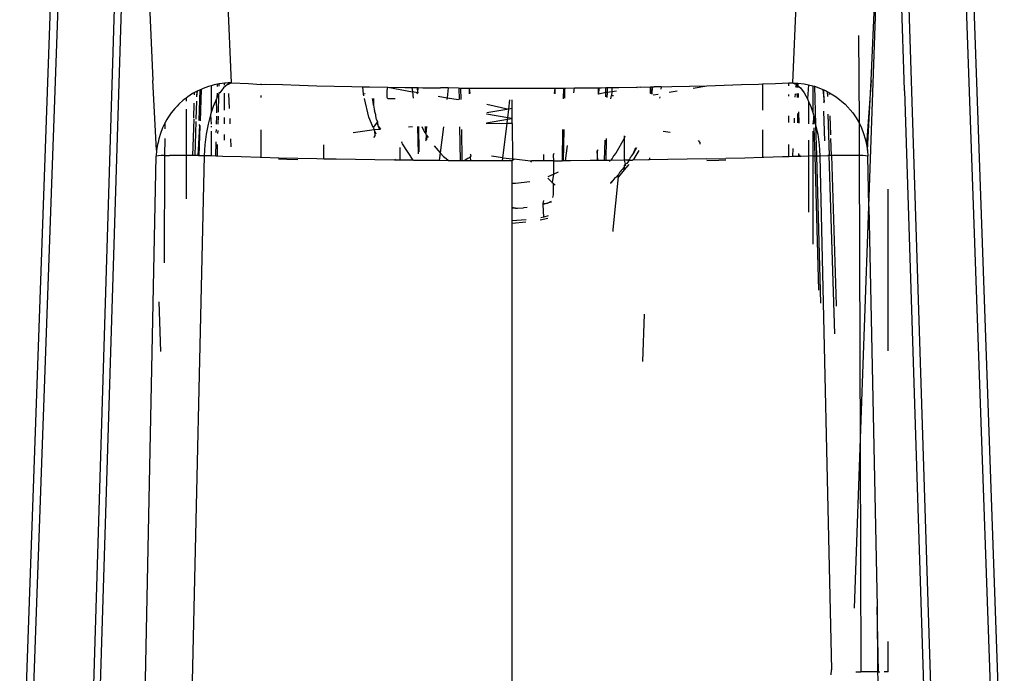
# Model space of a CAD drawing. Units: millimetres. Extents: x -5011 to 3411, y -4577 to 4122.
# Drawn here: x -4375 to -4336, y -2785 to -2759 of the extents above; entities that cross this region are included whole.
import ezdxf

# ---------------------------------------------------------------- set-up
doc = ezdxf.new("R2010")
doc.units = ezdxf.units.MM

msp = doc.modelspace()

# ---------------------------------------------------------------- linework, layer by layer
for p, q in [((-4373.513, -2738.704), (-4375.442, -2793.115)), ((-4338.093, -2738.704), (-4336.164, -2793.104)), ((-4366.993, -2761.905), (-4367.912, -2741.195)), ((-4343.709, -2741.544), (-4344.613, -2761.905)), ((-4372.569, -2788.881), (-4371.208, -2744.147)), ((-4338.887, -2792.422), (-4340.423, -2744.15)), ((-4373.453, -2745.465), (-4375.142, -2793.202)), ((-4336.461, -2793.202), (-4338.153, -2745.23)), ((-4370.727, -2748.284), (-4370.128, -2761.805)), ((-4372.42, -2792.461), (-4371.093, -2749.593)), ((-4340.146, -2762.191), (-4340.509, -2750.766)), ((-4341.572, -2766.838), (-4341.06, -2752.572)), ((-4341.478, -2761.805), (-4341.27, -2757.119)), ((-4341.976, -2760.008), (-4341.96, -2763.496)), ((-4369.979, -2764.596), (-4370.128, -2761.805)), ((-4367.803, -2762.018), (-4367.908, -2762.047)), ((-4367.684, -2761.985), (-4367.803, -2762.018)), ((-4367.803, -2762.018), (-4367.803, -2763.091)), ((-4367.548, -2761.959), (-4367.684, -2761.985)), ((-4367.55, -2762.044), (-4367.548, -2761.959)), ((-4367.494, -2761.948), (-4367.548, -2761.959)), ((-4367.494, -2761.948), (-4367.497, -2762.035)), ((-4367.456, -2761.941), (-4367.494, -2761.948)), ((-4367.278, -2761.92), (-4367.456, -2761.941)), ((-4367.152, -2761.977), (-4367.307, -2762.11)), ((-4367.226, -2761.914), (-4367.278, -2761.92)), ((-4367.278, -2761.998), (-4367.278, -2761.92)), ((-4367.127, -2761.91), (-4367.226, -2761.914)), ((-4367.124, -2761.977), (-4367.152, -2761.977)), ((-4366.993, -2761.905), (-4367.127, -2761.91)), ((-4367.127, -2761.91), (-4367.124, -2761.977)), ((-4366.993, -2761.905), (-4367.124, -2761.977)), ((-4366.993, -2761.905), (-4366.321, -2761.931)), ((-4366.321, -2761.931), (-4365.805, -2761.977)), ((-4365.805, -2761.977), (-4365.805, -2761.949)), ((-4365.805, -2761.977), (-4365.643, -2761.955)), ((-4365.643, -2761.955), (-4364.962, -2761.977)), ((-4364.962, -2761.977), (-4364.277, -2761.998)), ((-4364.277, -2761.998), (-4363.587, -2762.017)), ((-4363.587, -2762.017), (-4362.894, -2762.034)), ((-4362.894, -2762.034), (-4362.196, -2762.05)), ((-4349.428, -2762.051), (-4348.725, -2762.035)), ((-4348.725, -2762.035), (-4348.025, -2762.026)), ((-4348.573, -2762.117), (-4348.025, -2762.026)), ((-4348.025, -2762.026), (-4347.335, -2761.998)), ((-4347.335, -2761.998), (-4346.647, -2761.977)), ((-4346.647, -2761.977), (-4345.964, -2761.955)), ((-4345.964, -2761.955), (-4345.805, -2761.949)), ((-4345.805, -2761.949), (-4345.286, -2761.931)), ((-4345.805, -2761.949), (-4345.805, -2762.998)), ((-4345.286, -2761.931), (-4344.759, -2761.91)), ((-4344.759, -2761.91), (-4344.613, -2761.905)), ((-4344.759, -2762.027), (-4344.759, -2761.91)), ((-4344.613, -2761.905), (-4344.479, -2761.915)), ((-4344.613, -2761.905), (-4344.454, -2761.977)), ((-4344.486, -2762.076), (-4344.454, -2761.977)), ((-4344.454, -2761.977), (-4344.479, -2761.915)), ((-4344.479, -2761.915), (-4344.446, -2761.918)), ((-4344.446, -2761.918), (-4344.454, -2761.977)), ((-4344.454, -2761.977), (-4344.442, -2762.084)), ((-4344.454, -2761.977), (-4344.394, -2762.028)), ((-4344.446, -2761.918), (-4344.397, -2761.922)), ((-4344.397, -2761.922), (-4344.394, -2762.028)), ((-4344.397, -2761.922), (-4344.15, -2761.941)), ((-4344.394, -2762.028), (-4344.393, -2762.093)), ((-4344.394, -2762.028), (-4344.298, -2762.11)), ((-4344.15, -2761.941), (-4343.97, -2761.983)), ((-4343.97, -2761.983), (-4344.011, -2762.548)), ((-4343.97, -2761.983), (-4343.803, -2762.023)), ((-4343.803, -2762.023), (-4343.803, -2763.091)), ((-4343.803, -2762.023), (-4343.738, -2762.038)), ((-4343.738, -2762.038), (-4343.695, -2763.556)), ((-4343.738, -2762.038), (-4343.698, -2762.047)), ((-4341.478, -2761.805), (-4341.659, -2764.367)), ((-4341.627, -2764.596), (-4341.478, -2761.805)), ((-4368.542, -2762.334), (-4368.736, -2762.461)), ((-4368.463, -2762.291), (-4368.542, -2762.334)), ((-4368.466, -2762.386), (-4368.463, -2762.291)), ((-4368.362, -2762.236), (-4368.463, -2762.291)), ((-4368.362, -2762.236), (-4368.384, -2762.443)), ((-4368.37, -2762.467), (-4368.362, -2762.236)), ((-4368.338, -2762.222), (-4368.362, -2762.236)), ((-4368.272, -2762.195), (-4368.338, -2762.222)), ((-4368.283, -2763.404), (-4368.244, -2762.18)), ((-4368.244, -2762.18), (-4368.272, -2762.195)), ((-4368.209, -2762.164), (-4368.248, -2763.419)), ((-4368.209, -2762.164), (-4368.244, -2762.18)), ((-4368.127, -2762.127), (-4368.209, -2762.164)), ((-4367.908, -2762.047), (-4368.127, -2762.127)), ((-4367.562, -2762.489), (-4367.557, -2762.311)), ((-4367.506, -2762.39), (-4367.562, -2762.489)), ((-4367.506, -2762.39), (-4367.524, -2763.077)), ((-4367.504, -2762.306), (-4367.506, -2762.39)), ((-4367.456, -2762.302), (-4367.504, -2762.306)), ((-4367.307, -2762.11), (-4367.456, -2762.302)), ((-4367.278, -2762.993), (-4367.278, -2762.314)), ((-4367.108, -2762.326), (-4367.081, -2762.926)), ((-4365.805, -2762.491), (-4365.805, -2762.416)), ((-4362.196, -2762.05), (-4361.752, -2762.059)), ((-4361.729, -2762.353), (-4361.752, -2762.059)), ((-4361.752, -2762.059), (-4361.494, -2762.064)), ((-4361.662, -2762.347), (-4361.729, -2762.353)), ((-4361.711, -2762.429), (-4361.729, -2762.353)), ((-4361.494, -2762.064), (-4360.788, -2762.077)), ((-4360.788, -2762.077), (-4360.759, -2762.077)), ((-4360.787, -2762.205), (-4360.759, -2762.077)), ((-4360.783, -2762.494), (-4360.787, -2762.205)), ((-4360.759, -2762.077), (-4360.078, -2762.088)), ((-4360.759, -2762.077), (-4359.777, -2762.261)), ((-4360.078, -2762.088), (-4359.796, -2762.092)), ((-4359.796, -2762.092), (-4359.777, -2762.261)), ((-4359.796, -2762.092), (-4359.6, -2762.094)), ((-4359.777, -2762.261), (-4359.748, -2762.513)), ((-4359.553, -2762.302), (-4359.777, -2762.261)), ((-4359.6, -2762.094), (-4359.553, -2762.302)), ((-4359.6, -2762.094), (-4359.552, -2762.095)), ((-4359.553, -2762.302), (-4359.595, -2762.347)), ((-4359.553, -2762.302), (-4359.552, -2762.095)), ((-4359.552, -2762.095), (-4359.364, -2762.097)), ((-4359.364, -2762.097), (-4358.649, -2762.105)), ((-4358.346, -2762.107), (-4358.649, -2762.105)), ((-4358.346, -2762.107), (-4358.394, -2762.496)), ((-4357.937, -2762.111), (-4358.346, -2762.107)), ((-4357.937, -2762.111), (-4357.912, -2762.111)), ((-4357.903, -2762.573), (-4357.912, -2762.111)), ((-4357.912, -2762.111), (-4357.853, -2762.111)), ((-4357.853, -2762.111), (-4357.844, -2762.574)), ((-4357.853, -2762.111), (-4357.511, -2762.113)), ((-4357.511, -2762.113), (-4357.508, -2762.345)), ((-4357.511, -2762.113), (-4357.487, -2762.328)), ((-4357.511, -2762.113), (-4357.222, -2762.115)), ((-4357.222, -2762.115), (-4356.51, -2762.117)), ((-4356.51, -2762.117), (-4355.799, -2762.118)), ((-4355.799, -2762.118), (-4355.088, -2762.117)), ((-4355.088, -2762.117), (-4354.378, -2762.115)), ((-4354.378, -2762.115), (-4354.094, -2762.113)), ((-4354.094, -2762.113), (-4354.119, -2762.327)), ((-4354.094, -2762.113), (-4354.098, -2762.344)), ((-4354.094, -2762.113), (-4353.753, -2762.111)), ((-4353.753, -2762.111), (-4353.761, -2762.544)), ((-4353.753, -2762.111), (-4353.694, -2762.111)), ((-4353.702, -2762.511), (-4353.694, -2762.111)), ((-4353.694, -2762.111), (-4353.668, -2762.111)), ((-4353.668, -2762.111), (-4353.308, -2762.108)), ((-4353.333, -2762.309), (-4353.308, -2762.108)), ((-4353.308, -2762.108), (-4352.96, -2762.105)), ((-4352.96, -2762.105), (-4352.362, -2762.098)), ((-4352.362, -2762.098), (-4352.366, -2762.344)), ((-4352.334, -2762.356), (-4352.366, -2762.344)), ((-4352.362, -2762.098), (-4352.33, -2762.098)), ((-4352.334, -2762.356), (-4352.33, -2762.098)), ((-4352.057, -2762.296), (-4352.334, -2762.356)), ((-4352.33, -2762.098), (-4352.252, -2762.097)), ((-4352.252, -2762.097), (-4352.054, -2762.095)), ((-4352.061, -2762.466), (-4352.057, -2762.296)), ((-4352.057, -2762.296), (-4352.054, -2762.095)), ((-4352.01, -2762.289), (-4352.057, -2762.296)), ((-4352.054, -2762.095), (-4352.006, -2762.094)), ((-4352.01, -2762.289), (-4352.014, -2762.485)), ((-4352.006, -2762.094), (-4352.01, -2762.289)), ((-4351.827, -2762.261), (-4352.01, -2762.289)), ((-4352.006, -2762.094), (-4351.819, -2762.092)), ((-4351.862, -2762.546), (-4351.833, -2762.404)), ((-4351.827, -2762.261), (-4351.833, -2762.404)), ((-4351.833, -2762.404), (-4351.749, -2762.415)), ((-4351.819, -2762.092), (-4351.827, -2762.261)), ((-4351.635, -2762.232), (-4351.827, -2762.261)), ((-4351.819, -2762.092), (-4351.545, -2762.088)), ((-4351.545, -2762.088), (-4350.838, -2762.077)), ((-4350.838, -2762.077), (-4350.805, -2762.093)), ((-4350.696, -2762.075), (-4350.805, -2762.093)), ((-4350.696, -2762.075), (-4350.274, -2762.067)), ((-4350.283, -2762.333), (-4350.274, -2762.067)), ((-4350.274, -2762.067), (-4350.214, -2762.066)), ((-4350.214, -2762.066), (-4350.259, -2762.344)), ((-4350.214, -2762.066), (-4350.224, -2762.36)), ((-4350.214, -2762.066), (-4350.133, -2762.065)), ((-4350.17, -2762.385), (-4349.966, -2762.35)), ((-4349.854, -2762.059), (-4350.133, -2762.065)), ((-4349.854, -2762.059), (-4349.862, -2762.16)), ((-4349.854, -2762.059), (-4349.428, -2762.051)), ((-4349.528, -2762.277), (-4349.217, -2762.225)), ((-4344.759, -2762.438), (-4344.759, -2762.367)), ((-4344.504, -2762.476), (-4344.498, -2762.339)), ((-4344.436, -2762.332), (-4344.432, -2762.486)), ((-4344.387, -2762.327), (-4344.384, -2762.493)), ((-4344.298, -2762.11), (-4344.15, -2762.302)), ((-4344.15, -2762.302), (-4344.011, -2762.548)), ((-4343.698, -2762.047), (-4343.397, -2762.17)), ((-4343.397, -2762.17), (-4343.346, -2762.661)), ((-4343.397, -2762.17), (-4343.361, -2762.184)), ((-4343.346, -2762.661), (-4343.361, -2762.184)), ((-4343.361, -2762.184), (-4343.268, -2762.222)), ((-4343.268, -2762.222), (-4343.229, -2762.246)), ((-4343.229, -2762.246), (-4343.222, -2762.443)), ((-4343.229, -2762.246), (-4343.144, -2762.297)), ((-4343.141, -2762.37), (-4343.144, -2762.297)), ((-4343.144, -2762.297), (-4342.87, -2762.461)), ((-4340.147, -2762.224), (-4340.146, -2762.191)), ((-4340.147, -2762.224), (-4339.297, -2788.874)), ((-4369.092, -2762.758), (-4369.165, -2762.841)), ((-4368.92, -2762.602), (-4369.092, -2762.758)), ((-4368.803, -2762.513), (-4368.92, -2762.602)), ((-4368.736, -2762.461), (-4368.803, -2762.513)), ((-4368.803, -2762.513), (-4368.803, -2762.639)), ((-4368.496, -2763.312), (-4368.477, -2762.709)), ((-4368.398, -2763.354), (-4368.375, -2762.632)), ((-4367.595, -2762.548), (-4367.722, -2762.844)), ((-4367.562, -2762.489), (-4367.595, -2762.548)), ((-4367.578, -2763.095), (-4367.595, -2762.548)), ((-4361.509, -2763.269), (-4361.688, -2762.526)), ((-4361.381, -2762.532), (-4361.334, -2762.791)), ((-4361.334, -2762.791), (-4361.354, -2762.532)), ((-4361.322, -2762.533), (-4361.334, -2762.791)), ((-4361.334, -2762.791), (-4361.296, -2762.949)), ((-4360.755, -2762.542), (-4360.783, -2762.494)), ((-4360.47, -2762.546), (-4360.755, -2762.542)), ((-4358.75, -2762.436), (-4358.394, -2762.496)), ((-4358.394, -2762.496), (-4358.403, -2762.57)), ((-4358.394, -2762.496), (-4357.931, -2762.573)), ((-4356.802, -2762.762), (-4355.931, -2762.951)), ((-4355.931, -2762.951), (-4355.885, -2762.58)), ((-4355.802, -2762.929), (-4355.803, -2762.58)), ((-4349.902, -2762.459), (-4349.915, -2762.512)), ((-4344.011, -2762.548), (-4343.97, -2762.643)), ((-4343.97, -2762.643), (-4343.884, -2762.844)), ((-4343.97, -2762.643), (-4343.97, -2763.537)), ((-4343.346, -2762.661), (-4343.38, -2762.72)), ((-4342.87, -2762.461), (-4342.514, -2762.758)), ((-4342.514, -2762.758), (-4342.208, -2763.106)), ((-4369.398, -2763.106), (-4369.529, -2763.296)), ((-4369.251, -2762.926), (-4369.398, -2763.106)), ((-4369.165, -2762.841), (-4369.251, -2762.926)), ((-4368.803, -2762.955), (-4368.803, -2764.807)), ((-4367.833, -2763.182), (-4367.926, -2763.557)), ((-4367.803, -2763.091), (-4367.833, -2763.182)), ((-4367.833, -2763.182), (-4367.803, -2763.554)), ((-4367.722, -2762.844), (-4367.803, -2763.091)), ((-4361.296, -2762.949), (-4361.291, -2763.028)), ((-4361.24, -2763.183), (-4361.291, -2763.028)), ((-4361.231, -2763.219), (-4361.24, -2763.183)), ((-4361.212, -2763.364), (-4361.231, -2763.219)), ((-4355.974, -2763.299), (-4356.815, -2763.158)), ((-4355.931, -2762.951), (-4356.813, -2763.098)), ((-4355.974, -2763.299), (-4355.931, -2762.951)), ((-4355.802, -2762.929), (-4355.931, -2762.951)), ((-4355.802, -2763.327), (-4355.802, -2762.929)), ((-4344.417, -2763.131), (-4344.408, -2763.506)), ((-4344.37, -2763.064), (-4344.36, -2763.509)), ((-4343.884, -2762.844), (-4343.803, -2763.091)), ((-4343.803, -2763.091), (-4343.773, -2763.182)), ((-4343.773, -2763.182), (-4343.762, -2763.234)), ((-4343.371, -2763.029), (-4343.334, -2764.216)), ((-4343.2, -2763.158), (-4343.148, -2764.81)), ((-4342.208, -2763.106), (-4342.077, -2763.296)), ((-4369.643, -2763.491), (-4369.746, -2763.705)), ((-4369.566, -2763.371), (-4369.643, -2763.491)), ((-4369.643, -2763.746), (-4369.643, -2763.491)), ((-4369.529, -2763.296), (-4369.566, -2763.371)), ((-4368.497, -2763.354), (-4368.545, -2764.809)), ((-4368.445, -2764.81), (-4368.401, -2763.452)), ((-4368.327, -2764.811), (-4368.253, -2763.603)), ((-4368.253, -2763.603), (-4368.291, -2764.812)), ((-4368.253, -2763.603), (-4368.288, -2763.568)), ((-4367.926, -2763.557), (-4368, -2763.959)), ((-4367.59, -2763.55), (-4367.581, -2763.228)), ((-4367.529, -2763.237), (-4367.537, -2763.549)), ((-4367.278, -2763.544), (-4367.278, -2763.282)), ((-4367.064, -2763.321), (-4367.054, -2763.54)), ((-4361.335, -2763.689), (-4361.509, -2763.269)), ((-4361.175, -2763.455), (-4361.335, -2763.689)), ((-4361.212, -2763.364), (-4361.175, -2763.455)), ((-4361.175, -2763.455), (-4361.165, -2763.525)), ((-4361.165, -2763.525), (-4361.154, -2763.564)), ((-4361.137, -2763.61), (-4361.154, -2763.564)), ((-4361.129, -2763.645), (-4361.137, -2763.61)), ((-4356.002, -2763.531), (-4356.827, -2763.538)), ((-4356.826, -2763.499), (-4355.981, -2763.357)), ((-4356.17, -2764.892), (-4356.002, -2763.531)), ((-4356.002, -2763.531), (-4355.981, -2763.357)), ((-4355.803, -2763.529), (-4356.002, -2763.531)), ((-4355.981, -2763.357), (-4355.974, -2763.299)), ((-4355.981, -2763.357), (-4355.802, -2763.327)), ((-4355.802, -2763.327), (-4355.974, -2763.299)), ((-4355.803, -2763.529), (-4355.802, -2763.327)), ((-4355.803, -2763.529), (-4355.789, -2764.939)), ((-4344.759, -2763.491), (-4344.759, -2763.219)), ((-4344.542, -2763.31), (-4344.55, -2763.496)), ((-4343.762, -2763.234), (-4343.803, -2763.548)), ((-4343.762, -2763.234), (-4343.695, -2763.556)), ((-4343.752, -2763.552), (-4343.762, -2763.234)), ((-4343.695, -2763.556), (-4343.694, -2763.588)), ((-4343.694, -2763.588), (-4343.659, -2764.819)), ((-4343.694, -2763.588), (-4343.606, -2763.959)), ((-4343.09, -2763.982), (-4343.114, -2763.222)), ((-4342.077, -2763.296), (-4341.96, -2763.496)), ((-4341.96, -2763.496), (-4341.86, -2763.705)), ((-4341.96, -2763.496), (-4341.958, -2764.808)), ((-4369.83, -2763.92), (-4369.897, -2764.142)), ((-4369.746, -2763.705), (-4369.83, -2763.92)), ((-4368, -2763.959), (-4368.029, -2764.168)), ((-4367.803, -2763.636), (-4367.803, -2763.678)), ((-4367.803, -2763.828), (-4367.803, -2764.824)), ((-4367.598, -2763.88), (-4367.595, -2763.769)), ((-4367.544, -2763.802), (-4367.547, -2763.931)), ((-4367.278, -2764.196), (-4367.278, -2763.972)), ((-4365.805, -2764.886), (-4365.805, -2763.776)), ((-4362.145, -2763.883), (-4361.3, -2763.771)), ((-4361.335, -2763.689), (-4361.3, -2763.771)), ((-4361.3, -2763.771), (-4361.085, -2763.752)), ((-4361.273, -2763.838), (-4361.3, -2763.771)), ((-4361.224, -2763.958), (-4361.273, -2763.838)), ((-4361.267, -2764.011), (-4361.273, -2763.838)), ((-4361.129, -2763.645), (-4361.053, -2763.749)), ((-4361.085, -2763.752), (-4361.129, -2763.645)), ((-4361.085, -2763.752), (-4361.053, -2763.749)), ((-4361.075, -2763.776), (-4361.085, -2763.752)), ((-4359.933, -2763.658), (-4359.77, -2763.646)), ((-4359.57, -2763.648), (-4359.55, -2764.733)), ((-4359.504, -2764.657), (-4359.523, -2763.649)), ((-4359.394, -2763.65), (-4359.302, -2763.852)), ((-4359.302, -2763.852), (-4359.246, -2763.938)), ((-4359.246, -2763.938), (-4359.25, -2763.652)), ((-4359.218, -2763.652), (-4359.246, -2763.938)), ((-4359.212, -2763.988), (-4359.246, -2763.938)), ((-4359.224, -2764.197), (-4359.212, -2763.988)), ((-4359.212, -2763.988), (-4359.209, -2764.174)), ((-4359.212, -2763.988), (-4359.152, -2764.08)), ((-4358.537, -2763.658), (-4358.665, -2764.694)), ((-4357.857, -2765.016), (-4357.883, -2763.663)), ((-4357.821, -2763.773), (-4357.798, -2765.016)), ((-4353.784, -2763.763), (-4353.808, -2765.016)), ((-4353.749, -2765.016), (-4353.725, -2763.77)), ((-4349.487, -2763.883), (-4349.772, -2763.841)), ((-4345.805, -2763.78), (-4345.805, -2764.886)), ((-4343.803, -2763.828), (-4343.803, -2764.824)), ((-4343.715, -2764.821), (-4343.747, -2763.705)), ((-4343.606, -2763.959), (-4343.577, -2764.168)), ((-4341.86, -2763.705), (-4341.776, -2763.92)), ((-4341.776, -2763.92), (-4341.709, -2764.142)), ((-4369.947, -2764.367), (-4369.979, -2764.596)), ((-4369.924, -2764.281), (-4369.947, -2764.367)), ((-4369.897, -2764.142), (-4369.924, -2764.281)), ((-4369.648, -2764.808), (-4369.645, -2764.13)), ((-4368.053, -2764.381), (-4368.071, -2764.597)), ((-4368.029, -2764.168), (-4368.053, -2764.381)), ((-4367.623, -2764.83), (-4367.608, -2764.258)), ((-4367.559, -2764.367), (-4367.571, -2764.831)), ((-4367.027, -2764.133), (-4367.013, -2764.457)), ((-4363.303, -2764.946), (-4363.303, -2764.384)), ((-4361.267, -2764.011), (-4361.325, -2764.082)), ((-4360.199, -2764.288), (-4360.182, -2764.247)), ((-4360.177, -2764.337), (-4360.199, -2764.288)), ((-4359.745, -2764.991), (-4360.177, -2764.337)), ((-4359.241, -2764.225), (-4359.224, -2764.197)), ((-4352.109, -2765.003), (-4352.093, -2764.189)), ((-4352.045, -2764.122), (-4352.061, -2765.003)), ((-4351.326, -2764.124), (-4351.659, -2764.713)), ((-4351.326, -2764.017), (-4351.326, -2764.069)), ((-4351.307, -2764.036), (-4351.326, -2764.069)), ((-4351.287, -2764.056), (-4351.326, -2764.069)), ((-4351.326, -2764.069), (-4351.326, -2764.124)), ((-4351.326, -2764.124), (-4351.326, -2764.995)), ((-4348.303, -2764.287), (-4348.363, -2764.21)), ((-4348.303, -2764.346), (-4348.303, -2764.287)), ((-4344.759, -2764.855), (-4344.759, -2764.364)), ((-4343.97, -2764.196), (-4343.97, -2764.829)), ((-4343.577, -2764.168), (-4343.553, -2764.381)), ((-4343.553, -2764.381), (-4343.535, -2764.597)), ((-4343.064, -2764.809), (-4343.086, -2764.121)), ((-4341.709, -2764.142), (-4341.659, -2764.367)), ((-4341.659, -2764.367), (-4341.627, -2764.596)), ((-4369.979, -2764.596), (-4369.993, -2764.827)), ((-4368.071, -2764.597), (-4368.083, -2764.814)), ((-4360.28, -2764.48), (-4360.28, -2764.995)), ((-4358.914, -2764.422), (-4358.665, -2764.694)), ((-4358.665, -2764.694), (-4358.704, -2765.01)), ((-4358.665, -2764.694), (-4358.532, -2764.839)), ((-4357.468, -2764.737), (-4357.446, -2764.797)), ((-4354.534, -2765.019), (-4354.534, -2764.767)), ((-4354.138, -2764.73), (-4354.16, -2764.791)), ((-4353.666, -2765.016), (-4353.592, -2764.409)), ((-4352.404, -2764.618), (-4352.41, -2765.006)), ((-4352.404, -2764.618), (-4352.371, -2764.573)), ((-4352.386, -2764.594), (-4352.404, -2764.618)), ((-4352.378, -2765.006), (-4352.404, -2764.618)), ((-4351.659, -2764.713), (-4351.75, -2764.817)), ((-4350.953, -2764.715), (-4351.045, -2764.835)), ((-4350.953, -2764.715), (-4350.858, -2764.484)), ((-4350.838, -2764.503), (-4350.953, -2764.715)), ((-4350.74, -2764.601), (-4350.949, -2764.941)), ((-4344.596, -2764.52), (-4344.611, -2764.85)), ((-4344.38, -2764.727), (-4344.377, -2764.843)), ((-4344.33, -2764.774), (-4344.329, -2764.841)), ((-4343.535, -2764.597), (-4343.523, -2764.814)), ((-4341.627, -2764.596), (-4341.613, -2764.827)), ((-4370.697, -2798.939), (-4369.993, -2764.827)), ((-4369.903, -2764.816), (-4369.993, -2764.827)), ((-4369.796, -2764.811), (-4369.903, -2764.816)), ((-4369.648, -2764.808), (-4369.796, -2764.811)), ((-4369.662, -2769.085), (-4369.648, -2764.808)), ((-4369.648, -2764.808), (-4369.464, -2764.806)), ((-4369.244, -2764.806), (-4369.464, -2764.806)), ((-4368.992, -2764.806), (-4369.244, -2764.806)), ((-4368.803, -2764.807), (-4368.992, -2764.806)), ((-4368.083, -2764.814), (-4368.858, -2799.009)), ((-4368.803, -2764.807), (-4368.803, -2766.534)), ((-4368.712, -2764.808), (-4368.803, -2764.807)), ((-4368.545, -2764.809), (-4368.712, -2764.808)), ((-4368.445, -2764.81), (-4368.545, -2764.809)), ((-4368.407, -2764.81), (-4368.445, -2764.81)), ((-4368.327, -2764.811), (-4368.407, -2764.81)), ((-4368.291, -2764.812), (-4368.327, -2764.811)), ((-4368.083, -2764.814), (-4368.291, -2764.812)), ((-4367.803, -2764.824), (-4368.083, -2764.814)), ((-4367.623, -2764.83), (-4367.803, -2764.824)), ((-4367.571, -2764.831), (-4367.623, -2764.83)), ((-4367.345, -2764.839), (-4367.571, -2764.831)), ((-4366.602, -2764.863), (-4367.345, -2764.839)), ((-4365.855, -2764.884), (-4366.602, -2764.863)), ((-4365.805, -2764.886), (-4365.855, -2764.884)), ((-4365.103, -2764.905), (-4365.805, -2764.886)), ((-4364.791, -2764.967), (-4365.12, -2764.956)), ((-4364.346, -2764.923), (-4365.103, -2764.905)), ((-4364.348, -2764.98), (-4364.791, -2764.967)), ((-4363.586, -2764.94), (-4364.346, -2764.923)), ((-4363.303, -2764.946), (-4363.586, -2764.94)), ((-4362.82, -2764.956), (-4363.303, -2764.946)), ((-4362.05, -2764.969), (-4362.82, -2764.956)), ((-4361.276, -2764.982), (-4362.05, -2764.969)), ((-4360.497, -2764.992), (-4361.276, -2764.982)), ((-4360.451, -2764.993), (-4360.497, -2764.992)), ((-4360.451, -2764.993), (-4360.48, -2764.953)), ((-4360.28, -2764.995), (-4360.451, -2764.993)), ((-4359.745, -2764.991), (-4360.28, -2764.995)), ((-4359.714, -2765.001), (-4359.745, -2764.991)), ((-4358.93, -2765.009), (-4359.714, -2765.001)), ((-4358.704, -2765.01), (-4358.93, -2765.009)), ((-4358.313, -2765.013), (-4358.704, -2765.01)), ((-4358.532, -2764.839), (-4358.313, -2765.013)), ((-4358.147, -2765.014), (-4358.313, -2765.013)), ((-4357.857, -2765.016), (-4358.147, -2765.014)), ((-4357.798, -2765.016), (-4357.857, -2765.016)), ((-4357.716, -2765.017), (-4357.798, -2765.016)), ((-4357.569, -2764.93), (-4357.716, -2765.017)), ((-4357.463, -2765.018), (-4357.716, -2765.017)), ((-4357.466, -2764.869), (-4357.569, -2764.93)), ((-4357.446, -2764.797), (-4357.466, -2764.869)), ((-4357.428, -2764.846), (-4357.466, -2764.869)), ((-4357.466, -2764.869), (-4357.463, -2765.018)), ((-4357.365, -2765.019), (-4357.463, -2765.018)), ((-4356.583, -2765.021), (-4357.365, -2765.019)), ((-4356.17, -2764.892), (-4356.617, -2764.837)), ((-4356.186, -2765.021), (-4356.583, -2765.021)), ((-4356.186, -2765.021), (-4356.17, -2764.892)), ((-4355.803, -2765.022), (-4356.186, -2765.021)), ((-4356.17, -2764.892), (-4355.789, -2764.939)), ((-4355.789, -2764.939), (-4355.803, -2765.022)), ((-4355.714, -2764.948), (-4355.803, -2765.022)), ((-4355.803, -2765.906), (-4355.803, -2765.022)), ((-4355.789, -2764.939), (-4355.714, -2764.948)), ((-4355.065, -2765.028), (-4355.714, -2764.948)), ((-4355.023, -2765.021), (-4355.065, -2765.028)), ((-4355.065, -2765.028), (-4355.027, -2765.066)), ((-4354.534, -2765.019), (-4355.023, -2765.021)), ((-4354.243, -2765.019), (-4354.534, -2765.019)), ((-4354.143, -2765.018), (-4354.243, -2765.019)), ((-4354.16, -2764.791), (-4354.143, -2765.018)), ((-4354.143, -2765.018), (-4354.151, -2765.544)), ((-4354.143, -2765.018), (-4353.808, -2765.016)), ((-4353.749, -2765.016), (-4353.808, -2765.016)), ((-4353.666, -2765.016), (-4353.749, -2765.016)), ((-4353.465, -2765.014), (-4353.666, -2765.016)), ((-4352.687, -2765.009), (-4353.465, -2765.014)), ((-4352.41, -2765.006), (-4352.687, -2765.009)), ((-4352.378, -2765.006), (-4352.41, -2765.006)), ((-4352.109, -2765.003), (-4352.378, -2765.006)), ((-4352.061, -2765.003), (-4352.109, -2765.003)), ((-4351.91, -2765.002), (-4352.061, -2765.003)), ((-4351.875, -2765.001), (-4351.91, -2765.002)), ((-4351.91, -2765.002), (-4351.908, -2765.041)), ((-4351.811, -2764.926), (-4351.875, -2765.001)), ((-4351.326, -2764.995), (-4351.875, -2765.001)), ((-4351.75, -2764.817), (-4351.811, -2764.926)), ((-4351.167, -2764.993), (-4351.326, -2764.995)), ((-4351.326, -2764.995), (-4351.289, -2765.152)), ((-4351.289, -2765.152), (-4351.326, -2765.2)), ((-4351.136, -2765.161), (-4351.326, -2765.383)), ((-4351.223, -2765.119), (-4351.289, -2765.152)), ((-4351.289, -2765.152), (-4351.272, -2765.206)), ((-4351.151, -2765.033), (-4351.223, -2765.119)), ((-4351.112, -2764.959), (-4351.167, -2764.993)), ((-4351.167, -2764.993), (-4351.151, -2765.033)), ((-4351.133, -2764.993), (-4351.167, -2764.993)), ((-4351.133, -2764.993), (-4350.991, -2764.991)), ((-4351.1, -2764.906), (-4351.112, -2764.959)), ((-4351.067, -2764.876), (-4351.1, -2764.906)), ((-4351.045, -2764.835), (-4351.067, -2764.876)), ((-4350.949, -2764.941), (-4350.991, -2764.991)), ((-4350.358, -2764.982), (-4350.991, -2764.991)), ((-4350.315, -2764.981), (-4350.358, -2764.982)), ((-4350.312, -2764.893), (-4350.315, -2764.981)), ((-4349.583, -2764.97), (-4350.315, -2764.981)), ((-4348.809, -2764.956), (-4349.583, -2764.97)), ((-4348.038, -2764.941), (-4348.809, -2764.956)), ((-4348.038, -2764.941), (-4347.272, -2764.923)), ((-4348.032, -2765.002), (-4347.556, -2764.989)), ((-4347.556, -2764.989), (-4347.27, -2764.981)), ((-4346.512, -2764.905), (-4347.272, -2764.923)), ((-4345.805, -2764.886), (-4346.512, -2764.905)), ((-4345.757, -2764.884), (-4345.805, -2764.886)), ((-4345.007, -2764.863), (-4345.757, -2764.884)), ((-4344.759, -2764.855), (-4345.007, -2764.863)), ((-4344.611, -2764.85), (-4344.759, -2764.855)), ((-4344.377, -2764.843), (-4344.611, -2764.85)), ((-4344.329, -2764.841), (-4344.377, -2764.843)), ((-4344.262, -2764.839), (-4344.329, -2764.841)), ((-4343.97, -2764.829), (-4344.262, -2764.839)), ((-4343.803, -2764.824), (-4343.97, -2764.829)), ((-4343.97, -2764.829), (-4343.97, -2767.066)), ((-4343.803, -2764.824), (-4343.715, -2764.821)), ((-4343.803, -2764.824), (-4343.803, -2768.338)), ((-4343.715, -2764.821), (-4343.659, -2764.819)), ((-4343.562, -2770.175), (-4343.715, -2764.821)), ((-4343.659, -2764.819), (-4343.523, -2764.814)), ((-4343.659, -2764.819), (-4343.494, -2770.693)), ((-4343.523, -2764.814), (-4343.199, -2764.81)), ((-4343.523, -2764.814), (-4343.057, -2785.331)), ((-4343.148, -2764.81), (-4343.199, -2764.81)), ((-4343.064, -2764.809), (-4343.148, -2764.81)), ((-4342.925, -2771.917), (-4343.148, -2764.81)), ((-4342.894, -2764.808), (-4343.064, -2764.809)), ((-4343.064, -2764.809), (-4342.875, -2770.766)), ((-4342.614, -2764.806), (-4342.894, -2764.808)), ((-4342.362, -2764.806), (-4342.614, -2764.806)), ((-4342.142, -2764.806), (-4342.362, -2764.806)), ((-4341.958, -2764.808), (-4342.142, -2764.806)), ((-4341.81, -2764.811), (-4341.958, -2764.808)), ((-4341.958, -2764.808), (-4341.917, -2776.473)), ((-4341.703, -2764.816), (-4341.81, -2764.811)), ((-4341.613, -2764.827), (-4341.703, -2764.816)), ((-4341.572, -2766.838), (-4341.613, -2764.827)), ((-4354.357, -2765.638), (-4354.151, -2765.544)), ((-4354.151, -2765.544), (-4354.195, -2765.879)), ((-4354.151, -2765.544), (-4353.954, -2765.454)), ((-4351.553, -2765.561), (-4351.576, -2765.588)), ((-4351.326, -2765.383), (-4351.56, -2765.657)), ((-4351.527, -2765.505), (-4351.553, -2765.561)), ((-4351.509, -2765.48), (-4351.527, -2765.505)), ((-4351.483, -2765.452), (-4351.509, -2765.48)), ((-4351.443, -2765.405), (-4351.483, -2765.452)), ((-4351.413, -2765.369), (-4351.443, -2765.405)), ((-4351.326, -2765.272), (-4351.413, -2765.369)), ((-4351.326, -2765.2), (-4351.326, -2765.227)), ((-4351.272, -2765.206), (-4351.326, -2765.227)), ((-4351.326, -2765.227), (-4351.326, -2765.272)), ((-4351.326, -2765.272), (-4351.326, -2765.383)), ((-4355.803, -2765.906), (-4355.665, -2765.912)), ((-4355.803, -2766.872), (-4355.803, -2765.906)), ((-4355.665, -2765.912), (-4355.098, -2765.848)), ((-4354.37, -2765.71), (-4354.195, -2765.879)), ((-4354.195, -2765.879), (-4354.158, -2765.914)), ((-4354.158, -2765.914), (-4354.165, -2766.378)), ((-4354.158, -2765.914), (-4354.077, -2765.991)), ((-4351.783, -2765.796), (-4351.864, -2765.89)), ((-4351.864, -2765.89), (-4351.843, -2765.875)), ((-4351.863, -2765.916), (-4351.843, -2765.875)), ((-4351.783, -2765.796), (-4351.843, -2765.875)), ((-4351.697, -2765.697), (-4351.783, -2765.796)), ((-4351.768, -2767.757), (-4351.56, -2765.657)), ((-4351.642, -2765.663), (-4351.697, -2765.697)), ((-4351.576, -2765.588), (-4351.642, -2765.663)), ((-4351.56, -2765.657), (-4351.642, -2765.663)), ((-4351.56, -2765.657), (-4351.576, -2765.588)), ((-4340.803, -2772.607), (-4340.803, -2766.154)), ((-4354.385, -2766.709), (-4354.562, -2766.758)), ((-4354.562, -2766.758), (-4354.554, -2766.718)), ((-4354.554, -2766.718), (-4354.534, -2766.604)), ((-4354.554, -2766.718), (-4354.385, -2766.709)), ((-4354.385, -2766.709), (-4354.221, -2766.623)), ((-4354.23, -2766.661), (-4354.385, -2766.709)), ((-4354.165, -2766.378), (-4354.188, -2766.478)), ((-4355.803, -2766.872), (-4355.67, -2766.913)), ((-4355.803, -2766.912), (-4355.803, -2766.872)), ((-4355.67, -2766.913), (-4355.803, -2766.912)), ((-4355.803, -2767.415), (-4355.803, -2766.912)), ((-4355.67, -2766.913), (-4355.631, -2766.912)), ((-4355.631, -2766.912), (-4355.582, -2766.908)), ((-4355.582, -2766.908), (-4355.339, -2766.893)), ((-4355.193, -2766.875), (-4355.339, -2766.893)), ((-4354.534, -2767.261), (-4354.562, -2766.758)), ((-4341.917, -2776.473), (-4341.572, -2766.838)), ((-4341.572, -2766.838), (-4341.241, -2782.825)), ((-4355.238, -2767.37), (-4355.803, -2767.415)), ((-4355.803, -2767.515), (-4355.803, -2767.415)), ((-4355.247, -2767.471), (-4355.803, -2767.515)), ((-4355.803, -2793.415), (-4355.803, -2767.515)), ((-4354.38, -2767.317), (-4354.677, -2767.387)), ((-4354.534, -2767.261), (-4354.659, -2767.292)), ((-4354.358, -2767.219), (-4354.534, -2767.261)), ((-4351.764, -2767.839), (-4351.768, -2767.757)), ((-4369.898, -2770.642), (-4369.827, -2772.622)), ((-4342.875, -2770.766), (-4342.877, -2770.819)), ((-4342.875, -2770.766), (-4342.876, -2770.792)), ((-4350.53, -2771.142), (-4350.595, -2773.033)), ((-4342.146, -2782.871), (-4341.917, -2776.473)), ((-4341.917, -2776.473), (-4341.885, -2785.415)), ((-4341.241, -2782.825), (-4341.223, -2785.415)), ((-4341.188, -2785.415), (-4341.241, -2782.825)), ((-4340.803, -2785.415), (-4340.803, -2784.201)), ((-4343.076, -2785.533), (-4343.057, -2785.331)), ((-4342.091, -2785.415), (-4341.885, -2785.415)), ((-4341.223, -2785.415), (-4341.885, -2785.415)), ((-4341.223, -2785.415), (-4341.158, -2786.854)), ((-4341.223, -2785.415), (-4341.188, -2785.415)), ((-4341.188, -2785.415), (-4341.13, -2785.415)), ((-4340.803, -2785.415), (-4340.95, -2785.415))]:
    msp.add_line(p, q)

doc.saveas('drawing.dxf')
